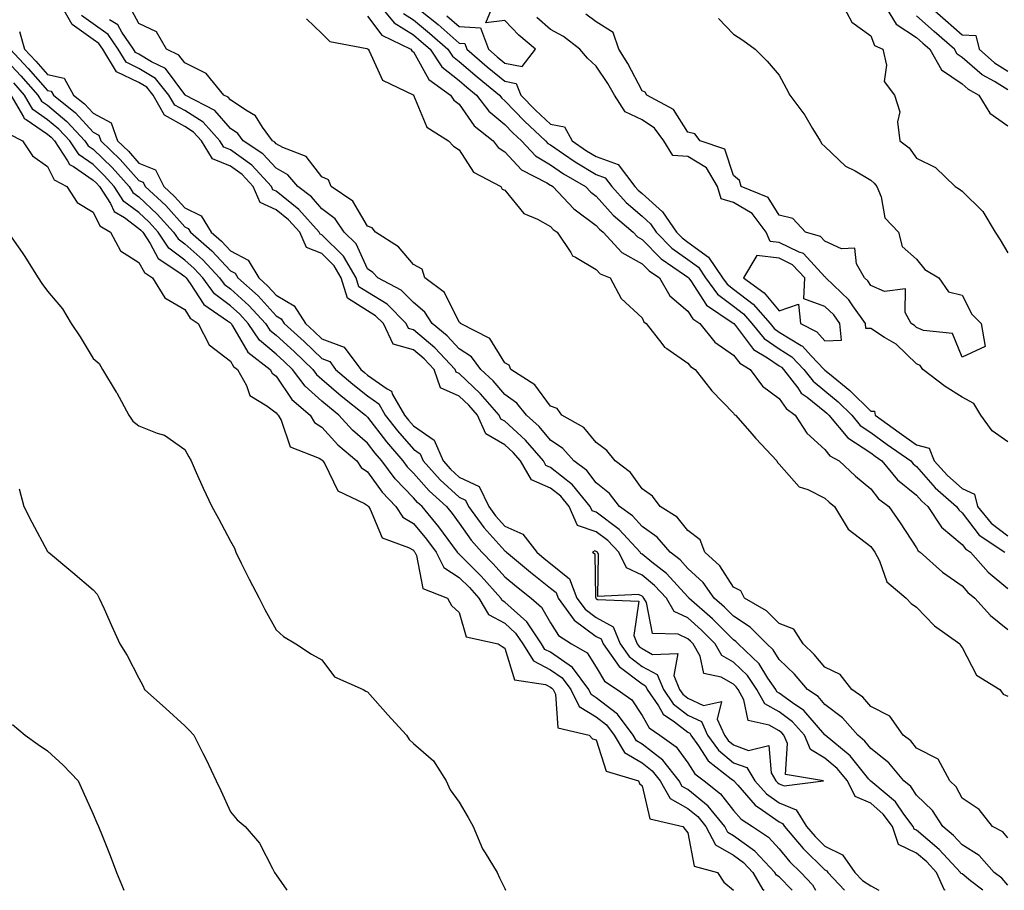
# Model space of a CAD drawing. Units: inches. Extents: x 936803 to 939443, y 7297898 to 7300538.
# Drawn here: x 936912 to 937127, y 7297898 to 7298088 of the extents above; entities that cross this region are included whole.
import ezdxf

# ---------------------------------------------------------------- set-up
doc = ezdxf.new("R2010")
doc.units = ezdxf.units.IN
doc.header["$MEASUREMENT"] = 0
doc.layers.add('Contour_93687297', color=7, linetype='Continuous', true_color=0xd91504)

msp = doc.modelspace()

# ---------------------------------------------------------------- linework, layer by layer
at = {"layer": 'Contour_93687297'}
for points in [[(937114.32, 7297898, 3216), (937114.18, 7297898.05, 3216), (937112.44, 7297901.92, 3216), (937110.33, 7297904.2, 3216), (937108.05, 7297906.12, 3216), (937104.16, 7297908.03, 3216), (937102.83, 7297911.92, 3216), (937100.79, 7297914.66, 3216), (937098.05, 7297917.03, 3216), (937094.63, 7297918.5, 3216), (937093.01, 7297921.92, 3216), (937090.75, 7297924.62, 3216), (937088.05, 7297926.93, 3216), (937084.92, 7297928.8, 3216), (937083.58, 7297931.92, 3216), (937080.98, 7297934.85, 3216), (937078.05, 7297937, 3216), (937074.91, 7297938.78, 3216), (937073.17, 7297941.92, 3216), (937071.09, 7297944.97, 3216), (937068.05, 7297947.91, 3216), (937065.48, 7297949.35, 3216), (937064.03, 7297951.92, 3216), (937061.05, 7297954.92, 3216), (937058.05, 7297957.57, 3216), (937055.1, 7297958.97, 3216), (937053.37, 7297961.92, 3216), (937050.81, 7297964.67, 3216), (937048.05, 7297966.91, 3216), (937044.66, 7297968.53, 3216), (937042.96, 7297971.92, 3216), (937040.6, 7297974.48, 3216), (937038.05, 7297976.41, 3216), (937033.94, 7297977.81, 3216), (937032.15, 7297981.92, 3216), (937030.3, 7297984.17, 3216), (937028.05, 7297985.96, 3216), (937023.89, 7297987.76, 3216), (937021.46, 7297991.92, 3216), (937019.88, 7297993.75, 3216), (937018.05, 7297995.44, 3216), (937013.93, 7297997.8, 3216), (937012.06, 7298001.92, 3216), (937010.19, 7298004.06, 3216), (937008.05, 7298006.07, 3216), (937003.99, 7298007.86, 3216), (937002.58, 7298011.92, 3216), (937000.38, 7298014.25, 3216), (936998.05, 7298016.21, 3216), (936993.6, 7298017.47, 3216), (936991.5, 7298021.92, 3216), (936989.78, 7298023.65, 3216), (936988.05, 7298024.71, 3216), (936983.65, 7298027.53, 3216), (936982.27, 7298031.92, 3216), (936980.73, 7298034.6, 3216), (936978.05, 7298037.25, 3216), (936974.68, 7298038.55, 3216), (936973.21, 7298041.92, 3216), (936970.78, 7298044.65, 3216), (936968.05, 7298046.82, 3216), (936964.54, 7298048.41, 3216), (936963.05, 7298051.92, 3216), (936960.64, 7298054.51, 3216), (936958.05, 7298056.37, 3216), (936954.13, 7298058, 3216), (936951.7, 7298061.92, 3216), (936949.96, 7298063.82, 3216), (936948.05, 7298065.04, 3216), (936943.64, 7298067.52, 3216), (936941.12, 7298071.92, 3216), (936939.74, 7298073.61, 3216), (936938.05, 7298074.64, 3216), (936933.11, 7298076.98, 3216), (936930.14, 7298081.92, 3216), (936929.3, 7298083.16, 3216), (936928.05, 7298084.06, 3216), (936923.46, 7298087.33, 3216), (936920.84, 7298091.92, 3216)], [(936990.32, 7298091.92, 3215), (936993.82, 7298087.68, 3215), (936998.05, 7298085.05, 3215), (936999.77, 7298083.65, 3215), (937001.7, 7298081.92, 3215), (937004.26, 7298078.12, 3215), (937008.05, 7298075.12, 3215), (937009.77, 7298073.65, 3215), (937011.88, 7298071.92, 3215), (937014.55, 7298068.41, 3215), (937018.05, 7298065.51, 3215), (937019.81, 7298063.68, 3215), (937021.71, 7298061.92, 3215), (937024.76, 7298058.63, 3215), (937028.05, 7298056.62, 3215), (937030.85, 7298054.72, 3215), (937035.67, 7298051.92, 3215), (937036.82, 7298050.69, 3215), (937038.05, 7298049.77, 3215), (937041.76, 7298045.62, 3215), (937046.11, 7298041.92, 3215), (937047.04, 7298040.91, 3215), (937048.05, 7298040.35, 3215), (937052.24, 7298036.11, 3215), (937057.37, 7298032.59, 3215), (937058.05, 7298032.11, 3215), (937058.16, 7298032.03, 3215), (937058.23, 7298031.92, 3215), (937058.73, 7298031.25, 3215), (937062.13, 7298026, 3215), (937067.78, 7298022.19, 3215), (937068.09, 7298021.96, 3215), (937068.12, 7298021.92, 3215), (937068.45, 7298021.53, 3215), (937072.43, 7298016.3, 3215), (937075.49, 7298014.48, 3215), (937078.05, 7298012.71, 3215), (937078.54, 7298012.41, 3215), (937079.01, 7298011.92, 3215), (937082.1, 7298007.87, 3215), (937082.88, 7298006.75, 3215), (937084.16, 7298005.81, 3215), (937088.05, 7298002.71, 3215), (937088.48, 7298002.36, 3215), (937088.92, 7298001.92, 3215), (937093.05, 7297996.92, 3215), (937098.05, 7297993.66, 3215), (937099.06, 7297992.93, 3215), (937100.48, 7297991.92, 3215), (937103.89, 7297987.77, 3215), (937108.05, 7297984.44, 3215), (937109.23, 7297983.1, 3215), (937110.57, 7297981.92, 3215), (937113.54, 7297977.41, 3215), (937118.05, 7297973.63, 3215), (937118.79, 7297972.66, 3215), (937119.89, 7297971.92, 3215), (937123.75, 7297967.61, 3215), (937128.05, 7297964, 3215)], [(937005.38, 7298089.24, 3218), (937008.05, 7298086.87, 3218), (937012.75, 7298086.63, 3218), (937014.48, 7298081.92, 3218), (937016.39, 7298080.27, 3218), (937018.05, 7298078.91, 3218), (937021.82, 7298078.14, 3218), (937024.77, 7298081.92, 3218), (937021.14, 7298085.01, 3218), (937018.05, 7298088.24, 3218), (937013.87, 7298087.73, 3218), (937015.64, 7298091.92, 3218)], [(937091.72, 7298091.92, 3217), (937093.94, 7298087.82, 3217), (937098.05, 7298084.84, 3217), (937098.88, 7298082.75, 3217), (937100.68, 7298081.92, 3217), (937101.53, 7298078.44, 3217), (937101.02, 7298074.89, 3217), (937103.23, 7298071.92, 3217), (937104.4, 7298068.27, 3217), (937103.89, 7298066.08, 3217), (937104.44, 7298061.92, 3217), (937106.47, 7298060.35, 3217), (937108.05, 7298058.13, 3217), (937112.21, 7298056.08, 3217), (937116.51, 7298051.92, 3217), (937117.45, 7298051.32, 3217), (937118.05, 7298050.88, 3217), (937122.59, 7298046.45, 3217), (937125.28, 7298041.92, 3217), (937126.38, 7298040.25, 3217), (937128.05, 7298037.43, 3217)], [(937100.83, 7298091.92, 3218), (937103.58, 7298087.45, 3218), (937108.05, 7298084.5, 3218), (937109.42, 7298083.29, 3218), (937111, 7298081.92, 3218), (937113.53, 7298077.4, 3218), (937118.05, 7298074.34, 3218), (937119.34, 7298073.22, 3218), (937121.7, 7298071.92, 3218), (937124.07, 7298067.95, 3218), (937128.05, 7298065.15, 3218)], [(937110.28, 7298091.92, 3220), (937114.4, 7298088.27, 3220), (937118.05, 7298085.1, 3220), (937121.06, 7298084.93, 3220), (937121.8, 7298081.92, 3220), (937125.11, 7298078.98, 3220), (937128.05, 7298077.16, 3220)], [(937128.05, 7297909.51, 3213), (937126.95, 7297910.82, 3213), (937124.7, 7297911.92, 3213), (937121.8, 7297915.67, 3213), (937118.05, 7297918.15, 3213), (937116.74, 7297920.61, 3213), (937115.34, 7297921.92, 3213), (937112.8, 7297926.68, 3213), (937108.05, 7297929.07, 3213), (937106.8, 7297930.66, 3213), (937105.12, 7297931.92, 3213), (937102.2, 7297936.07, 3213), (937098.05, 7297938.2, 3213), (937096.35, 7297940.22, 3213), (937093.9, 7297941.92, 3213), (937091.35, 7297945.22, 3213), (937088.05, 7297946.82, 3213), (937085.71, 7297949.58, 3213), (937083.27, 7297951.92, 3213), (937081.23, 7297955.1, 3213), (937078.05, 7297956.35, 3213), (937075.25, 7297959.12, 3213), (937070.44, 7297961.92, 3213), (937069.65, 7297963.52, 3213), (937068.05, 7297964.29, 3213), (937065.09, 7297968.96, 3213), (937061.81, 7297971.92, 3213), (937060.76, 7297974.63, 3213), (937058.05, 7297976.72, 3213), (937055.73, 7297979.61, 3213), (937051.98, 7297981.92, 3213), (937050.34, 7297984.21, 3213), (937048.05, 7297985.78, 3213), (937045.51, 7297989.38, 3213), (937042.19, 7297991.92, 3213), (937040.34, 7297994.21, 3213), (937038.05, 7297995.92, 3213), (937035.31, 7297999.18, 3213), (937030.54, 7298001.92, 3213), (937029.48, 7298003.35, 3213), (937028.05, 7298003.86, 3213), (937024.64, 7298008.51, 3213), (937019.35, 7298011.92, 3213), (937018.98, 7298012.86, 3213), (937018.05, 7298013.37, 3213), (937014.77, 7298018.64, 3213), (937008.36, 7298021.92, 3213), (937008.26, 7298022.13, 3213), (937008.05, 7298022.25, 3213), (937004.84, 7298028.71, 3213), (937000.56, 7298031.92, 3213), (936999.95, 7298033.81, 3213), (936998.05, 7298034.85, 3213), (936994.82, 7298038.69, 3213), (936989.79, 7298041.92, 3213), (936989.01, 7298042.88, 3213), (936988.05, 7298043.24, 3213), (936984.83, 7298048.71, 3213), (936980.08, 7298051.92, 3213), (936979.52, 7298053.39, 3213), (936978.05, 7298054.03, 3213), (936974.63, 7298058.49, 3213), (936969.52, 7298060.46, 3213), (936968.05, 7298061.28, 3213), (936967.74, 7298061.61, 3213), (936967.27, 7298061.92, 3213), (936965.08, 7298064.89, 3213), (936963.51, 7298067.38, 3213), (936961.39, 7298068.58, 3213), (936958.05, 7298070.88, 3213), (936957.57, 7298071.43, 3213), (936956.64, 7298071.92, 3213), (936952.78, 7298076.66, 3213), (936948.05, 7298078.93, 3213), (936946.79, 7298080.66, 3213), (936944.07, 7298081.92, 3213), (936941.88, 7298085.76, 3213), (936938.05, 7298087.56, 3213), (936936.5, 7298090.37, 3213)], [(936995.87, 7298089.73, 3216), (936998.05, 7298088.38, 3216), (937001.6, 7298085.47, 3216), (937005.58, 7298081.92, 3216), (937006.57, 7298080.45, 3216), (937008.05, 7298079.27, 3216), (937012.01, 7298075.88, 3216), (937016.85, 7298071.92, 3216), (937017.37, 7298071.24, 3216), (937018.05, 7298070.68, 3216), (937022.33, 7298066.2, 3216), (937026.95, 7298061.92, 3216), (937027.48, 7298061.35, 3216), (937028.05, 7298061, 3216), (937030.89, 7298059.08, 3216), (937033.44, 7298057.31, 3216), (937038.05, 7298054.53, 3216), (937039.96, 7298053.82, 3216), (937041.42, 7298051.92, 3216), (937044.57, 7298048.44, 3216), (937048.05, 7298045.43, 3216), (937049.91, 7298043.78, 3216), (937051.16, 7298041.92, 3216), (937054.58, 7298038.45, 3216), (937058.05, 7298035.93, 3216), (937060.38, 7298034.25, 3216), (937061.94, 7298031.92, 3216), (937064.53, 7298028.4, 3216), (937068.05, 7298025.74, 3216), (937070.2, 7298024.08, 3216), (937072.08, 7298021.92, 3216), (937074.78, 7298018.65, 3216), (937078.05, 7298016.39, 3216), (937080.82, 7298014.69, 3216), (937083.45, 7298011.92, 3216), (937085.44, 7298009.31, 3216), (937088.05, 7298007.23, 3216), (937090.96, 7298004.82, 3216), (937093.89, 7298001.92, 3216), (937095.77, 7297999.64, 3216), (937098.05, 7297998.15, 3216), (937101.66, 7297995.52, 3216), (937106.79, 7297991.92, 3216), (937107.36, 7297991.23, 3216), (937108.05, 7297990.67, 3216), (937112.15, 7297986.02, 3216), (937116.82, 7297981.92, 3216), (937117.31, 7297981.18, 3216), (937118.05, 7297980.56, 3216), (937121.8, 7297975.68, 3216), (937127.35, 7297971.92, 3216)], [(936999.24, 7298090.73, 3217), (937003.46, 7298087.33, 3217), (937008.05, 7298083.24, 3217), (937009.3, 7298083.17, 3217), (937009.76, 7298081.92, 3217), (937014.22, 7298078.08, 3217), (937018.05, 7298074.94, 3217), (937020.55, 7298074.43, 3217), (937021.58, 7298071.92, 3217), (937024.75, 7298068.62, 3217), (937028.05, 7298065.54, 3217), (937031.06, 7298064.93, 3217), (937032.76, 7298061.92, 3217), (937035.88, 7298059.75, 3217), (937038.05, 7298058.44, 3217), (937042.83, 7298056.7, 3217), (937046.49, 7298051.92, 3217), (937047.23, 7298051.1, 3217), (937048.05, 7298050.39, 3217), (937052.53, 7298046.4, 3217), (937055.56, 7298041.92, 3217), (937056.8, 7298040.67, 3217), (937058.05, 7298039.76, 3217), (937062.6, 7298036.47, 3217), (937065.64, 7298031.92, 3217), (937066.66, 7298030.53, 3217), (937068.05, 7298029.49, 3217), (937072.32, 7298026.19, 3217), (937076.05, 7298021.92, 3217), (937076.95, 7298020.83, 3217), (937078.05, 7298020.06, 3217), (937082.82, 7298017.15, 3217), (937083.13, 7298017, 3217), (937085.06, 7298014.91, 3217), (937087.89, 7298011.92, 3217), (937087.96, 7298011.83, 3217), (937088.05, 7298011.75, 3217), (937089.02, 7298010.95, 3217), (937093.46, 7298007.33, 3217), (937098.05, 7298002.79, 3217), (937098.89, 7298002.77, 3217), (937099.03, 7298001.92, 3217), (937104.24, 7297998.11, 3217), (937108.05, 7297995.42, 3217), (937110.84, 7297994.71, 3217), (937111.96, 7297991.92, 3217), (937114.84, 7297988.71, 3217), (937118.05, 7297985.85, 3217), (937120.78, 7297984.65, 3217), (937121.38, 7297981.92, 3217), (937124.39, 7297978.26, 3217), (937128.05, 7297975.52, 3217)], [(937064.8, 7298088.68, 3216), (937068.05, 7298085.23, 3216), (937070.08, 7298083.94, 3216), (937072.77, 7298081.92, 3216), (937075.43, 7298079.3, 3216), (937078.05, 7298076.24, 3216), (937079.53, 7298073.39, 3216), (937080.35, 7298071.92, 3216), (937083.66, 7298067.53, 3216), (937085.34, 7298064.63, 3216), (937087.01, 7298061.92, 3216), (937087.34, 7298061.22, 3216), (937088.05, 7298060.69, 3216), (937092.52, 7298056.39, 3216), (937094.65, 7298055.33, 3216), (937098.05, 7298053.29, 3216), (937098.8, 7298052.67, 3216), (937099.38, 7298051.92, 3216), (937100.32, 7298049.65, 3216), (937101.17, 7298045.05, 3216), (937104.09, 7298041.92, 3216), (937104.9, 7298038.77, 3216), (937108.05, 7298036.03, 3216), (937109.88, 7298033.76, 3216), (937112.95, 7298031.92, 3216), (937115.03, 7298028.89, 3216), (937118.05, 7298028.16, 3216), (937120.14, 7298024.01, 3216), (937122.19, 7298021.92, 3216), (937123.05, 7298016.92, 3216), (937118.05, 7298014.62, 3216), (937115.93, 7298019.8, 3216), (937109.58, 7298020.39, 3216), (937108.05, 7298021.09, 3216), (937107.63, 7298021.5, 3216), (937106.89, 7298021.92, 3216), (937105.58, 7298024.38, 3216), (937105.63, 7298029.5, 3216), (937101.04, 7298028.93, 3216), (937098.05, 7298030.24, 3216), (937097.4, 7298031.27, 3216), (937096.71, 7298031.92, 3216), (937094.95, 7298035.02, 3216), (937094.59, 7298038.46, 3216), (937091.66, 7298038.31, 3216), (937088.05, 7298039.93, 3216), (937087.1, 7298040.97, 3216), (937083.81, 7298041.92, 3216), (937081.05, 7298044.92, 3216), (937078.05, 7298045.65, 3216), (937075.65, 7298049.52, 3216), (937069.74, 7298051.92, 3216), (937069.34, 7298053.21, 3216), (937068.05, 7298054.34, 3216), (937066.18, 7298060.05, 3216), (937060.76, 7298061.92, 3216), (937059.57, 7298063.44, 3216), (937058.05, 7298063.82, 3216), (937054.91, 7298068.79, 3216), (937049.09, 7298071.92, 3216), (937048.7, 7298072.57, 3216), (937048.05, 7298072.83, 3216), (937044.94, 7298078.81, 3216), (937042.94, 7298081.92, 3216), (937041.74, 7298085.61, 3216), (937038.05, 7298087.92, 3216), (937035.75, 7298089.62, 3216)], [(937122.58, 7297898, 3215), (937119.89, 7297900.07, 3215), (937118.05, 7297901.57, 3215), (937117.79, 7297901.67, 3215), (937117.68, 7297901.92, 3215), (937113.05, 7297906.91, 3215), (937108.05, 7297911.13, 3215), (937107.52, 7297911.39, 3215), (937107.34, 7297911.92, 3215), (937105.29, 7297914.68, 3215), (937103.47, 7297917.35, 3215), (937098.48, 7297921.48, 3215), (937098.05, 7297921.86, 3215), (937098.01, 7297921.88, 3215), (937097.99, 7297921.92, 3215), (937097.67, 7297922.3, 3215), (937093.53, 7297927.4, 3215), (937088.11, 7297931.92, 3215), (937088.08, 7297931.95, 3215), (937088.05, 7297931.98, 3215), (937083.46, 7297937.34, 3215), (937080.96, 7297939.01, 3215), (937078.05, 7297941.13, 3215), (937077.55, 7297941.42, 3215), (937077.27, 7297941.92, 3215), (937075.59, 7297944.37, 3215), (937073.66, 7297947.53, 3215), (937069.08, 7297951.92, 3215), (937068.56, 7297952.44, 3215), (937068.05, 7297952.77, 3215), (937063.48, 7297957.36, 3215), (937058.3, 7297961.92, 3215), (937058.2, 7297962.07, 3215), (937058.05, 7297962.2, 3215), (937053.4, 7297967.27, 3215), (937050.2, 7297969.77, 3215), (937048.05, 7297971.51, 3215), (937047.77, 7297971.64, 3215), (937047.63, 7297971.92, 3215), (937043.04, 7297976.91, 3215), (937038.05, 7297980.7, 3215), (937037.14, 7297981, 3215), (937036.74, 7297981.92, 3215), (937032.82, 7297986.69, 3215), (937028.05, 7297990.49, 3215), (937027.05, 7297990.92, 3215), (937026.47, 7297991.92, 3215), (937022.56, 7297996.43, 3215), (937018.05, 7298000.58, 3215), (937017.21, 7298001.07, 3215), (937016.82, 7298001.92, 3215), (937012.73, 7298006.61, 3215), (937008.05, 7298011, 3215), (937007.41, 7298011.29, 3215), (937007.19, 7298011.92, 3215), (937002.76, 7298016.63, 3215), (936998.05, 7298020.57, 3215), (936997, 7298020.87, 3215), (936996.51, 7298021.92, 3215), (936992.3, 7298026.17, 3215), (936988.05, 7298028.78, 3215), (936986.13, 7298030, 3215), (936985.53, 7298031.92, 3215), (936982.79, 7298036.66, 3215), (936978.05, 7298041.36, 3215), (936977.64, 7298041.52, 3215), (936977.47, 7298041.92, 3215), (936973.04, 7298046.91, 3215), (936968.05, 7298050.88, 3215), (936967.34, 7298051.21, 3215), (936967.03, 7298051.92, 3215), (936962.7, 7298056.57, 3215), (936958.05, 7298059.92, 3215), (936956.63, 7298060.5, 3215), (936955.76, 7298061.92, 3215), (936952.08, 7298065.95, 3215), (936948.05, 7298068.5, 3215), (936945.86, 7298069.73, 3215), (936944.61, 7298071.92, 3215), (936941.66, 7298075.53, 3215), (936938.05, 7298077.74, 3215), (936935.22, 7298079.09, 3215), (936933.51, 7298081.92, 3215), (936931.29, 7298085.16, 3215), (936928.05, 7298087.5, 3215), (936925.46, 7298089.33, 3215)], [(937128.05, 7297899.13, 3214), (937126.75, 7297900.62, 3214), (937125.07, 7297901.92, 3214), (937121.77, 7297905.64, 3214), (937118.05, 7297907.93, 3214), (937116.14, 7297910.01, 3214), (937113.82, 7297911.92, 3214), (937111.59, 7297915.46, 3214), (937108.05, 7297918.83, 3214), (937106.8, 7297920.67, 3214), (937105.3, 7297921.92, 3214), (937102.01, 7297925.88, 3214), (937098.05, 7297929.04, 3214), (937096.76, 7297930.63, 3214), (937095.21, 7297931.92, 3214), (937091.87, 7297935.74, 3214), (937088.05, 7297938.61, 3214), (937086.53, 7297940.4, 3214), (937084.24, 7297941.92, 3214), (937081.37, 7297945.24, 3214), (937078.05, 7297948.44, 3214), (937076.73, 7297950.59, 3214), (937075.35, 7297951.92, 3214), (937071.68, 7297955.55, 3214), (937068.05, 7297957.92, 3214), (937066.06, 7297959.93, 3214), (937063.79, 7297961.92, 3214), (937061.42, 7297965.29, 3214), (937058.05, 7297968.41, 3214), (937056.37, 7297970.24, 3214), (937054.22, 7297971.92, 3214), (937051.38, 7297975.25, 3214), (937048.05, 7297977.59, 3214), (937045.99, 7297979.86, 3214), (937043.12, 7297981.92, 3214), (937040.92, 7297984.79, 3214), (937038.05, 7297987.13, 3214), (937035.95, 7297989.82, 3214), (937033.15, 7297991.92, 3214), (937030.76, 7297994.63, 3214), (937028.05, 7297996.44, 3214), (937025.54, 7297999.4, 3214), (937022.77, 7298001.92, 3214), (937020.67, 7298004.55, 3214), (937018.05, 7298006.45, 3214), (937015.52, 7298009.39, 3214), (937012.81, 7298011.92, 3214), (937010.79, 7298014.65, 3214), (937008.05, 7298016.45, 3214), (937005.41, 7298019.28, 3214), (937002.19, 7298021.92, 3214), (937000.59, 7298024.46, 3214), (936998.05, 7298026.55, 3214), (936995.38, 7298029.25, 3214), (936990.25, 7298031.92, 3214), (936989.22, 7298033.09, 3214), (936988.05, 7298033.92, 3214), (936985.51, 7298039.38, 3214), (936982.95, 7298041.92, 3214), (936980.94, 7298044.81, 3214), (936978.05, 7298047.02, 3214), (936975.77, 7298049.64, 3214), (936972.77, 7298051.92, 3214), (936970.61, 7298054.48, 3214), (936968.05, 7298055.91, 3214), (936965.17, 7298059.05, 3214), (936960.85, 7298061.92, 3214), (936959.66, 7298063.53, 3214), (936958.05, 7298064.63, 3214), (936954.64, 7298068.51, 3214), (936948.17, 7298071.92, 3214), (936948.12, 7298071.99, 3214), (936948.05, 7298072.02, 3214), (936943.87, 7298077.73, 3214), (936940.82, 7298079.15, 3214), (936938.05, 7298080.85, 3214), (936937.32, 7298081.19, 3214), (936936.88, 7298081.92, 3214), (936934.34, 7298085.63, 3214), (936933.42, 7298087.29, 3214), (936931.58, 7298088.39, 3214)], [(936974.69, 7298088.56, 3213), (936978.05, 7298085.41, 3213), (936979.79, 7298083.66, 3213), (936987.88, 7298082.1, 3213), (936988.05, 7298082.02, 3213), (936988.09, 7298081.96, 3213), (936988.18, 7298081.92, 3213), (936988.41, 7298081.56, 3213), (936991.28, 7298075.15, 3213), (936998, 7298071.98, 3213), (936998.05, 7298071.94, 3213), (936998.09, 7298071.88, 3213), (937001, 7298064.88, 3213), (937005.73, 7298061.92, 3213), (937006.83, 7298060.7, 3213), (937008.05, 7298059.92, 3213), (937011.18, 7298055.05, 3213), (937017.19, 7298051.92, 3213), (937017.48, 7298051.35, 3213), (937018.05, 7298051.1, 3213), (937022.17, 7298046.04, 3213), (937025.19, 7298044.78, 3213), (937028.05, 7298043.14, 3213), (937028.64, 7298042.51, 3213), (937029.48, 7298041.92, 3213), (937032.48, 7298037.49, 3213), (937032.85, 7298036.72, 3213), (937033.47, 7298036.49, 3213), (937038.05, 7298033.79, 3213), (937038.93, 7298032.81, 3213), (937041.05, 7298031.92, 3213), (937043.52, 7298027.4, 3213), (937048.05, 7298023.21, 3213), (937048.44, 7298022.3, 3213), (937048.92, 7298021.92, 3213), (937052.4, 7298017.57, 3213), (937052.95, 7298016.81, 3213), (937053.46, 7298016.51, 3213), (937058.05, 7298013.31, 3213), (937058.65, 7298012.52, 3213), (937059.63, 7298011.92, 3213), (937063.34, 7298007.2, 3213), (937068.05, 7298002.35, 3213), (937068.22, 7298002.09, 3213), (937068.47, 7298001.92, 3213), (937071.6, 7297998.37, 3213), (937072.96, 7297996.82, 3213), (937077.51, 7297991.92, 3213), (937077.7, 7297991.57, 3213), (937078.05, 7297991.18, 3213), (937082.39, 7297986.26, 3213), (937084.32, 7297985.65, 3213), (937088.05, 7297983.77, 3213), (937089, 7297982.87, 3213), (937090.16, 7297981.92, 3213), (937093.14, 7297977.01, 3213), (937098.05, 7297973.21, 3213), (937098.58, 7297972.45, 3213), (937098.93, 7297971.92, 3213), (937099.94, 7297970.03, 3213), (937101.58, 7297965.45, 3213), (937105.79, 7297961.92, 3213), (937106.86, 7297960.73, 3213), (937108.05, 7297959.9, 3213), (937111.98, 7297955.85, 3213), (937117.57, 7297951.92, 3213), (937117.7, 7297951.57, 3213), (937118.05, 7297951.07, 3213), (937121.19, 7297945.05, 3213), (937126.31, 7297941.92, 3213), (937127.02, 7297940.88, 3213), (937128.05, 7297940.43, 3213)], [(936988.05, 7298089.13, 3214), (936991.14, 7298085.02, 3214), (936997.51, 7298081.92, 3214), (936997.72, 7298081.59, 3214), (936998.05, 7298081.37, 3214), (937001.43, 7298075.3, 3214), (937006.2, 7298071.92, 3214), (937006.89, 7298070.76, 3214), (937008.05, 7298069.89, 3214), (937011.33, 7298065.2, 3214), (937015.52, 7298061.92, 3214), (937016.6, 7298060.47, 3214), (937018.05, 7298059.52, 3214), (937021.66, 7298055.53, 3214), (937027.24, 7298052.73, 3214), (937028.05, 7298052.23, 3214), (937028.24, 7298052.11, 3214), (937028.56, 7298051.92, 3214), (937033.13, 7298047.01, 3214), (937038.05, 7298043.37, 3214), (937038.73, 7298042.6, 3214), (937039.53, 7298041.92, 3214), (937043.64, 7298037.51, 3214), (937048.05, 7298035.03, 3214), (937049.59, 7298033.46, 3214), (937051.85, 7298031.92, 3214), (937054.13, 7298028, 3214), (937058.05, 7298024.64, 3214), (937059.12, 7298022.99, 3214), (937060.72, 7298021.92, 3214), (937064, 7298017.88, 3214), (937068.05, 7298015.05, 3214), (937069.4, 7298013.28, 3214), (937071.69, 7298011.92, 3214), (937074.37, 7298008.25, 3214), (937078.05, 7298005.52, 3214), (937079.53, 7298003.4, 3214), (937081.54, 7298001.92, 3214), (937084.09, 7297997.96, 3214), (937088.05, 7297994.43, 3214), (937089.13, 7297993, 3214), (937091.16, 7297991.92, 3214), (937094.71, 7297988.57, 3214), (937098.05, 7297985.8, 3214), (937099.75, 7297983.62, 3214), (937102, 7297981.92, 3214), (937104.47, 7297978.35, 3214), (937108.05, 7297972.9, 3214), (937108.39, 7297972.26, 3214), (937108.84, 7297971.92, 3214), (937113.73, 7297967.6, 3214), (937118.05, 7297964.56, 3214), (937119.29, 7297963.15, 3214), (937120.79, 7297961.92, 3214), (937124.21, 7297958.08, 3214), (937128.05, 7297955.04, 3214)], [(937128.05, 7297996.09, 3217), (937124.63, 7297998.5, 3217), (937122.15, 7298001.92, 3217), (937120.58, 7298004.45, 3217), (937118.05, 7298005.83, 3217), (937114.34, 7298008.21, 3217), (937109.47, 7298011.92, 3217), (937108.89, 7298012.76, 3217), (937108.05, 7298013.15, 3217), (937103.6, 7298017.47, 3217), (937101.09, 7298018.88, 3217), (937098.05, 7298020.83, 3217), (937096.99, 7298020.86, 3217), (937096.88, 7298021.92, 3217), (937094.14, 7298025.83, 3217), (937093.29, 7298027.16, 3217), (937088.27, 7298031.92, 3217), (937088.19, 7298032.06, 3217), (937088.05, 7298032.13, 3217), (937083.39, 7298037.26, 3217), (937082.44, 7298037.54, 3217), (937078.05, 7298039.66, 3217), (937076.04, 7298039.91, 3217), (937075.2, 7298041.92, 3217), (937072.13, 7298046, 3217), (937068.05, 7298048.42, 3217), (937065.33, 7298049.2, 3217), (937064.52, 7298051.92, 3217), (937062.11, 7298055.98, 3217), (937058.05, 7298058.44, 3217), (937054.79, 7298058.66, 3217), (937052.8, 7298061.92, 3217), (937050.77, 7298064.64, 3217), (937048.05, 7298066.47, 3217), (937044.37, 7298068.25, 3217), (937042, 7298071.92, 3217), (937040.59, 7298074.46, 3217), (937038.05, 7298078.25, 3217), (937036.13, 7298080.01, 3217), (937034.46, 7298081.92, 3217), (937030.85, 7298084.72, 3217), (937028.05, 7298086.27, 3217), (937025.02, 7298088.89, 3217)], [(937128.05, 7298073.04, 3219), (937125.12, 7298074.85, 3219), (937122.45, 7298076.32, 3219), (937118.05, 7298080.13, 3219), (937116.99, 7298080.86, 3219), (937116.39, 7298081.92, 3219), (937111.91, 7298085.79, 3219), (937108.05, 7298089.21, 3219)], [(936911.94, 7298085.81, 3216), (936913.05, 7298081.92, 3216), (936915.47, 7298079.34, 3216), (936918.05, 7298076.4, 3216), (936921.71, 7298075.58, 3216), (936923.77, 7298071.92, 3216), (936926.14, 7298070.01, 3216), (936928.05, 7298067.94, 3216), (936931.94, 7298065.81, 3216), (936933.38, 7298061.92, 3216), (936935.74, 7298059.61, 3216), (936938.05, 7298057.03, 3216), (936941.7, 7298055.57, 3216), (936943.46, 7298051.92, 3216), (936945.84, 7298049.7, 3216), (936948.05, 7298047.22, 3216), (936951.62, 7298045.49, 3216), (936953.85, 7298041.92, 3216), (936956.1, 7298039.97, 3216), (936958.05, 7298037.86, 3216), (936961.91, 7298035.78, 3216), (936964.26, 7298031.92, 3216), (936966.26, 7298030.13, 3216), (936968.05, 7298028.17, 3216), (936971.98, 7298025.85, 3216), (936974.5, 7298021.92, 3216), (936976.37, 7298020.23, 3216), (936978.05, 7298018.63, 3216), (936982.91, 7298016.78, 3216), (936986.53, 7298011.92, 3216), (936987.35, 7298011.22, 3216), (936988.05, 7298010.66, 3216), (936992.31, 7298007.66, 3216), (936993.28, 7298007.15, 3216), (936993.52, 7298006.45, 3216), (936996.1, 7298001.92, 3216), (936996.96, 7298000.83, 3216), (936998.05, 7297999.56, 3216), (937002.58, 7297996.45, 3216), (937004.55, 7297991.92, 3216), (937006.2, 7297990.07, 3216), (937008.05, 7297988.38, 3216), (937012.44, 7297986.31, 3216), (937014.52, 7297981.92, 3216), (937016.01, 7297979.88, 3216), (937018.05, 7297977.6, 3216), (937022.02, 7297975.89, 3216), (937025.05, 7297971.92, 3216), (937026.68, 7297970.55, 3216), (937028.05, 7297969.48, 3216), (937032.21, 7297966.08, 3216), (937033.81, 7297961.92, 3216), (937035.59, 7297959.46, 3216), (937038.05, 7297957.67, 3216), (937041.73, 7297955.6, 3216), (937043.26, 7297951.92, 3216), (937045.24, 7297949.12, 3216), (937048.05, 7297946.98, 3216), (937051.35, 7297945.21, 3216), (937052.71, 7297941.92, 3216), (937054.89, 7297938.77, 3216), (937058.05, 7297936.3, 3216), (937061.06, 7297934.93, 3216), (937062.38, 7297931.92, 3216), (937064.76, 7297928.63, 3216), (937068.05, 7297925.91, 3216), (937070.97, 7297924.85, 3216), (937072.74, 7297921.92, 3216), (937075.25, 7297919.13, 3216), (937078.05, 7297917.11, 3216), (937081.76, 7297915.62, 3216), (937084.04, 7297911.92, 3216), (937085.88, 7297909.74, 3216), (937088.05, 7297907.63, 3216), (937091.87, 7297905.74, 3216), (937094.59, 7297901.92, 3216), (937096.25, 7297900.12, 3216), (937098.05, 7297898.99, 3216), (937099.84, 7297898, 3216)], [(936909.9, 7298081.92, 3215), (936913.85, 7298077.72, 3215), (936918.05, 7298072.93, 3215), (936918.88, 7298072.74, 3215), (936919.34, 7298071.92, 3215), (936924.16, 7298068.02, 3215), (936928.05, 7298063.8, 3215), (936929.27, 7298063.14, 3215), (936929.72, 7298061.92, 3215), (936933.92, 7298057.8, 3215), (936938.05, 7298053.2, 3215), (936938.96, 7298052.84, 3215), (936939.4, 7298051.92, 3215), (936943.89, 7298047.76, 3215), (936948.05, 7298043.08, 3215), (936948.83, 7298042.7, 3215), (936949.31, 7298041.92, 3215), (936953.99, 7298037.87, 3215), (936958.05, 7298033.48, 3215), (936959.06, 7298032.94, 3215), (936959.68, 7298031.92, 3215), (936964.1, 7298027.97, 3215), (936968.05, 7298023.64, 3215), (936969.13, 7298022.99, 3215), (936969.82, 7298021.92, 3215), (936974.15, 7298018.01, 3215), (936978.05, 7298014.29, 3215), (936979.77, 7298013.64, 3215), (936981.05, 7298011.92, 3215), (936984.83, 7298008.7, 3215), (936988.05, 7298006.1, 3215), (936990.51, 7298004.37, 3215), (936991.9, 7298001.92, 3215), (936994.6, 7297998.46, 3215), (936998.05, 7297994.45, 3215), (936999.55, 7297993.42, 3215), (937000.21, 7297991.92, 3215), (937003.92, 7297987.79, 3215), (937008.05, 7297984, 3215), (937009.46, 7297983.34, 3215), (937010.13, 7297981.92, 3215), (937013.46, 7297977.33, 3215), (937018.05, 7297972.23, 3215), (937018.27, 7297972.13, 3215), (937018.43, 7297971.92, 3215), (937023.67, 7297967.54, 3215), (937028.05, 7297964.08, 3215), (937029.24, 7297963.11, 3215), (937029.7, 7297961.92, 3215), (937033.21, 7297957.09, 3215), (937038.05, 7297953.54, 3215), (937039.09, 7297952.96, 3215), (937039.52, 7297951.92, 3215), (937043.05, 7297946.93, 3215), (937043.06, 7297946.91, 3215), (937048.05, 7297943.12, 3215), (937048.83, 7297942.7, 3215), (937049.15, 7297941.92, 3215), (937051.63, 7297938.35, 3215), (937052.67, 7297936.55, 3215), (937055.12, 7297934.85, 3215), (937058.05, 7297932.57, 3215), (937058.5, 7297932.37, 3215), (937058.69, 7297931.92, 3215), (937060.39, 7297929.59, 3215), (937062.48, 7297926.35, 3215), (937067.57, 7297922.4, 3215), (937068.05, 7297922, 3215), (937068.11, 7297921.98, 3215), (937068.15, 7297921.92, 3215), (937068.99, 7297920.97, 3215), (937072.77, 7297916.64, 3215), (937074.41, 7297915.56, 3215), (937078.05, 7297912.94, 3215), (937078.77, 7297912.64, 3215), (937079.22, 7297911.92, 3215), (937083.26, 7297907.13, 3215), (937088.05, 7297902.47, 3215), (937088.42, 7297902.28, 3215), (937088.67, 7297901.92, 3215), (937092.31, 7297898, 3215)], [(936908.05, 7298080.58, 3214), (936912.25, 7298076.12, 3214), (936915.95, 7298071.92, 3214), (936916.73, 7298070.59, 3214), (936918.05, 7298069.67, 3214), (936922.29, 7298066.16, 3214), (936926.24, 7298061.92, 3214), (936926.96, 7298060.83, 3214), (936928.05, 7298060.08, 3214), (936932.17, 7298056.04, 3214), (936935.89, 7298051.92, 3214), (936936.73, 7298050.6, 3214), (936938.05, 7298049.63, 3214), (936942.04, 7298045.9, 3214), (936945.62, 7298041.92, 3214), (936946.59, 7298040.46, 3214), (936948.05, 7298039.35, 3214), (936952.01, 7298035.88, 3214), (936955.69, 7298031.92, 3214), (936956.69, 7298030.56, 3214), (936958.05, 7298029.52, 3214), (936962.04, 7298025.91, 3214), (936965.72, 7298021.92, 3214), (936966.66, 7298020.53, 3214), (936968.05, 7298019.37, 3214), (936971.96, 7298015.83, 3214), (936976.05, 7298011.92, 3214), (936976.9, 7298010.77, 3214), (936978.05, 7298009.76, 3214), (936982.29, 7298006.16, 3214), (936987.57, 7298001.92, 3214), (936987.8, 7298001.67, 3214), (936988.05, 7298001.45, 3214), (936992.2, 7297996.07, 3214), (936995.74, 7297991.92, 3214), (936996.72, 7297990.59, 3214), (936998.05, 7297989.22, 3214), (937001.49, 7297985.36, 3214), (937005.27, 7297981.92, 3214), (937006.53, 7297980.41, 3214), (937008.05, 7297978.29, 3214), (937010.67, 7297974.54, 3214), (937012.99, 7297971.92, 3214), (937015.52, 7297969.39, 3214), (937018.05, 7297966.55, 3214), (937020.57, 7297964.44, 3214), (937023.8, 7297961.92, 3214), (937026.08, 7297959.95, 3214), (937028.05, 7297956.51, 3214), (937029.81, 7297953.69, 3214), (937032.61, 7297951.92, 3214), (937036.04, 7297949.91, 3214), (937038.05, 7297946.77, 3214), (937039.87, 7297943.74, 3214), (937042.58, 7297941.92, 3214), (937045.79, 7297939.66, 3214), (937048.05, 7297936.24, 3214), (937049.64, 7297933.51, 3214), (937051.94, 7297931.92, 3214), (937055.52, 7297929.38, 3214), (937058.05, 7297925.9, 3214), (937059.61, 7297923.48, 3214), (937061.63, 7297921.92, 3214), (937065.24, 7297919.12, 3214), (937068.05, 7297915.44, 3214), (937069.69, 7297913.56, 3214), (937072.17, 7297911.92, 3214), (937075.71, 7297909.59, 3214), (937078.05, 7297907.07, 3214), (937080.38, 7297904.24, 3214), (937082.78, 7297901.92, 3214), (937085.33, 7297899.2, 3214), (937085.96, 7297898, 3214)], [(937080.84, 7297898, 3213), (937078.05, 7297900.94, 3213), (937077.44, 7297901.31, 3213), (937077.09, 7297901.92, 3213), (937072.71, 7297906.58, 3213), (937068.05, 7297909.92, 3213), (937066.8, 7297910.66, 3213), (937066.12, 7297911.92, 3213), (937062.52, 7297916.38, 3213), (937058.05, 7297920.05, 3213), (937056.85, 7297920.72, 3213), (937056.17, 7297921.92, 3213), (937052.59, 7297926.46, 3213), (937048.05, 7297929.97, 3213), (937046.82, 7297930.69, 3213), (937046.09, 7297931.92, 3213), (937042.67, 7297936.54, 3213), (937038.05, 7297940.12, 3213), (937036.93, 7297940.8, 3213), (937036.38, 7297941.92, 3213), (937032.84, 7297946.71, 3213), (937028.05, 7297950.05, 3213), (937026.81, 7297950.68, 3213), (937026.05, 7297951.92, 3213), (937022.85, 7297956.72, 3213), (937018.05, 7297961.04, 3213), (937017.48, 7297961.35, 3213), (937017.14, 7297961.92, 3213), (937012.85, 7297966.71, 3213), (937008.05, 7297971.52, 3213), (937007.81, 7297971.68, 3213), (937007.68, 7297971.92, 3213), (937006.66, 7297973.31, 3213), (937003.65, 7297977.52, 3213), (936999.97, 7297981.92, 3213), (936998.96, 7297982.84, 3213), (936998.05, 7297983.86, 3213), (936994.09, 7297987.96, 3213), (936991.16, 7297991.92, 3213), (936989.72, 7297993.6, 3213), (936988.05, 7297995.77, 3213), (936984.76, 7297998.64, 3213), (936981.76, 7298001.92, 3213), (936979.71, 7298003.57, 3213), (936978.05, 7298004.98, 3213), (936974.36, 7298008.23, 3213), (936971.64, 7298011.92, 3213), (936969.8, 7298013.68, 3213), (936968.05, 7298015.26, 3213), (936964.42, 7298018.29, 3213), (936961.96, 7298021.92, 3213), (936960.09, 7298023.96, 3213), (936958.05, 7298025.8, 3213), (936954.58, 7298028.44, 3213), (936952.03, 7298031.92, 3213), (936950.11, 7298033.98, 3213), (936948.05, 7298035.8, 3213), (936944.57, 7298038.43, 3213), (936942.24, 7298041.92, 3213), (936940.26, 7298044.13, 3213), (936938.05, 7298046.2, 3213), (936934.75, 7298048.62, 3213), (936932.64, 7298051.92, 3213), (936930.46, 7298054.33, 3213), (936928.05, 7298056.71, 3213), (936924.94, 7298058.81, 3213), (936922.9, 7298061.92, 3213), (936920.56, 7298064.43, 3213), (936918.05, 7298066.52, 3213), (936914.86, 7298068.73, 3213), (936913, 7298071.92, 3213), (936910.68, 7298074.55, 3213)], [(936910.04, 7298071.92, 3212), (936912.82, 7298067.14, 3212), (936912.94, 7298066.81, 3212), (936913.38, 7298066.59, 3212), (936918.05, 7298063.36, 3212), (936918.84, 7298062.7, 3212), (936919.57, 7298061.92, 3212), (936922.45, 7298057.52, 3212), (936922.84, 7298056.71, 3212), (936923.7, 7298056.28, 3212), (936928.05, 7298053.33, 3212), (936928.76, 7298052.63, 3212), (936929.4, 7298051.92, 3212), (936931.8, 7298048.17, 3212), (936932.62, 7298046.48, 3212), (936934.87, 7298045.1, 3212), (936938.05, 7298042.76, 3212), (936938.48, 7298042.35, 3212), (936938.87, 7298041.92, 3212), (936940.51, 7298039.46, 3212), (936942.28, 7298036.16, 3212), (936946.76, 7298033.21, 3212), (936948.05, 7298032.23, 3212), (936948.22, 7298032.09, 3212), (936948.37, 7298031.92, 3212), (936949.25, 7298030.73, 3212), (936952.22, 7298026.09, 3212), (936957.41, 7298022.56, 3212), (936958.05, 7298022.08, 3212), (936958.13, 7298022, 3212), (936958.21, 7298021.92, 3212), (936958.53, 7298021.44, 3212), (936961.84, 7298015.71, 3212), (936966.72, 7298011.92, 3212), (936967.2, 7298011.07, 3212), (936968.05, 7298010.43, 3212), (936971.49, 7298005.36, 3212), (936975.52, 7298001.92, 3212), (936976.46, 7298000.33, 3212), (936978.05, 7297999.32, 3212), (936981.57, 7297995.44, 3212), (936985.66, 7297991.92, 3212), (936986.61, 7297990.47, 3212), (936988.05, 7297989.54, 3212), (936991.2, 7297985.06, 3212), (936994.23, 7297981.92, 3212), (936995.73, 7297979.6, 3212), (936998.05, 7297978.19, 3212), (937000.93, 7297974.8, 3212), (937003.04, 7297971.92, 3212), (937004.74, 7297968.61, 3212), (937008.05, 7297966.44, 3212), (937010.31, 7297964.19, 3212), (937012.34, 7297961.92, 3212), (937014.48, 7297958.35, 3212), (937018.05, 7297956.39, 3212), (937020.4, 7297954.27, 3212), (937021.97, 7297951.92, 3212), (937024.3, 7297948.17, 3212), (937028.05, 7297946.25, 3212), (937030.6, 7297944.47, 3212), (937032.48, 7297941.92, 3212), (937034.3, 7297938.17, 3212), (937038.05, 7297935.92, 3212), (937040.31, 7297934.18, 3212), (937041.98, 7297931.92, 3212), (937044.24, 7297928.11, 3212), (937048.05, 7297925.88, 3212), (937050.28, 7297924.15, 3212), (937052.04, 7297921.92, 3212), (937054.22, 7297918.08, 3212), (937058.05, 7297915.9, 3212), (937060.24, 7297914.12, 3212), (937062.01, 7297911.92, 3212), (937064.12, 7297907.98, 3212), (937068.05, 7297905.65, 3212), (937070.23, 7297904.1, 3212), (937072.27, 7297901.92, 3212), (937074.36, 7297898.23, 3212), (937074.74, 7297898, 3212)], [(936909.58, 7298063.44, 3211), (936912.59, 7298061.92, 3211), (936914.75, 7298058.62, 3211), (936918.05, 7298056.3, 3211), (936919.48, 7298053.35, 3211), (936922.26, 7298051.92, 3211), (936924.53, 7298048.4, 3211), (936928.05, 7298046.29, 3211), (936929.47, 7298043.34, 3211), (936931.79, 7298041.92, 3211), (936934.01, 7298037.88, 3211), (936938.05, 7298035.31, 3211), (936939.24, 7298033.1, 3211), (936941.03, 7298031.92, 3211), (936943.73, 7298027.59, 3211), (936948.05, 7298024.99, 3211), (936949.25, 7298023.12, 3211), (936951.01, 7298021.92, 3211), (936953.41, 7298017.28, 3211), (936958.05, 7298013.75, 3211), (936958.72, 7298012.58, 3211), (936959.58, 7298011.92, 3211), (936961.54, 7298008.43, 3211), (936962.31, 7298006.19, 3211), (936965.99, 7298003.97, 3211), (936968.05, 7298002.44, 3211), (936968.26, 7298002.13, 3211), (936968.5, 7298001.92, 3211), (936969.16, 7298000.81, 3211), (936971.13, 7297995, 3211), (936977.48, 7297992.49, 3211), (936978.05, 7297992.13, 3211), (936978.15, 7297992.02, 3211), (936978.26, 7297991.92, 3211), (936978.68, 7297991.3, 3211), (936981.51, 7297985.39, 3211), (936987.35, 7297982.61, 3211), (936988.05, 7297982.16, 3211), (936988.15, 7297982.02, 3211), (936988.25, 7297981.92, 3211), (936988.6, 7297981.37, 3211), (936991.23, 7297975.1, 3211), (936996.97, 7297973, 3211), (936998.05, 7297972.35, 3211), (936998.25, 7297972.12, 3211), (936998.39, 7297971.92, 3211), (936998.75, 7297971.22, 3211), (937000.13, 7297964, 3211), (937005.54, 7297961.92, 3211), (937006.39, 7297960.26, 3211), (937008.05, 7297958.73, 3211), (937009.57, 7297953.44, 3211), (937016.59, 7297951.92, 3211), (937017.46, 7297951.33, 3211), (937018.05, 7297950.97, 3211), (937020.19, 7297944.06, 3211), (937026.97, 7297942.99, 3211), (937028.05, 7297942.45, 3211), (937028.36, 7297942.23, 3211), (937028.59, 7297941.92, 3211), (937029.1, 7297940.88, 3211), (937029.65, 7297933.52, 3211), (937036.49, 7297931.92, 3211), (937037.23, 7297931.1, 3211), (937038.05, 7297930.91, 3211), (937040.21, 7297924.08, 3211), (937047.26, 7297921.92, 3211), (937047.46, 7297921.33, 3211), (937048.05, 7297920.85, 3211), (937049.77, 7297913.65, 3211), (937056.99, 7297911.92, 3211), (937057.45, 7297911.32, 3211), (937058.05, 7297910.59, 3211), (937059.42, 7297903.3, 3211), (937064.52, 7297901.92, 3211), (937065.92, 7297899.79, 3211), (937068.04, 7297898, 3211)], [(936909.35, 7298041.92, 3210), (936912.53, 7298037.45, 3210), (936912.97, 7298036.84, 3210), (936915.99, 7298031.92, 3210), (936916.83, 7298030.7, 3210), (936918.05, 7298029.04, 3210), (936921.32, 7298025.19, 3210), (936923.21, 7298021.92, 3210), (936925.16, 7298019.04, 3210), (936928.05, 7298014.28, 3210), (936929.35, 7298013.23, 3210), (936930.06, 7298011.92, 3210), (936933.1, 7298006.97, 3210), (936933.21, 7298006.76, 3210), (936935.8, 7298001.92, 3210), (936936.7, 7298000.57, 3210), (936938.05, 7297999.61, 3210), (936942.02, 7297997.95, 3210), (936943.65, 7297997.52, 3210), (936948.05, 7297994.37, 3210), (936948.96, 7297992.83, 3210), (936949.43, 7297991.92, 3210), (936950.58, 7297989.39, 3210), (936952.12, 7297985.98, 3210), (936954, 7297981.92, 3210), (936955.41, 7297979.28, 3210), (936958.05, 7297974.32, 3210), (936958.93, 7297972.81, 3210), (936959.23, 7297971.92, 3210), (936960.42, 7297969.55, 3210), (936962.17, 7297966.03, 3210), (936964.31, 7297961.92, 3210), (936965.56, 7297959.43, 3210), (936968.05, 7297954.96, 3210), (936969.67, 7297953.54, 3210), (936972.37, 7297951.92, 3210), (936975.78, 7297949.64, 3210), (936978.05, 7297948.39, 3210), (936980.83, 7297944.7, 3210), (936987.05, 7297941.92, 3210), (936987.67, 7297941.54, 3210), (936988.05, 7297941.38, 3210), (936992.47, 7297936.34, 3210), (936996.52, 7297931.92, 3210), (936997.11, 7297930.98, 3210), (936998.05, 7297930.13, 3210), (937002.47, 7297926.34, 3210), (937005.23, 7297921.92, 3210), (937006.07, 7297919.95, 3210), (937008.05, 7297917.25, 3210), (937010.02, 7297913.89, 3210), (937011.13, 7297911.92, 3210), (937013.18, 7297907.05, 3210), (937013.74, 7297906.23, 3210), (937016.39, 7297901.92, 3210), (937016.88, 7297900.75, 3210), (937018.05, 7297898.43, 3210), (937018.21, 7297898, 3210)], [(936911.89, 7297985.77, 3209), (936912.85, 7297981.92, 3209), (936914.62, 7297978.49, 3209), (936918.05, 7297972.13, 3209), (936918.16, 7297972.04, 3209), (936918.3, 7297971.92, 3209), (936923.62, 7297967.49, 3209), (936928.05, 7297963.74, 3209), (936928.88, 7297962.74, 3209), (936929.36, 7297961.92, 3209), (936930.43, 7297959.54, 3209), (936932.06, 7297955.93, 3209), (936933.88, 7297951.92, 3209), (936935.46, 7297949.32, 3209), (936938.05, 7297944.39, 3209), (936938.9, 7297942.77, 3209), (936939.29, 7297941.92, 3209), (936943.89, 7297937.76, 3209), (936948.05, 7297933.98, 3209), (936949.11, 7297932.98, 3209), (936950.02, 7297931.92, 3209), (936952.01, 7297927.96, 3209), (936952.71, 7297926.59, 3209), (936954.95, 7297921.92, 3209), (936955.93, 7297919.8, 3209), (936958.05, 7297915.18, 3209), (936959.51, 7297913.38, 3209), (936961.26, 7297911.92, 3209), (936964.41, 7297908.28, 3209), (936967.23, 7297902.74, 3209), (936967.71, 7297901.92, 3209), (936967.84, 7297901.71, 3209), (936968.05, 7297901.37, 3209), (936970.38, 7297898, 3209)], [(936910.39, 7297934.26, 3208), (936913.2, 7297931.92, 3208), (936916.02, 7297929.89, 3208), (936918.05, 7297928.53, 3208), (936921.48, 7297925.36, 3208), (936924.79, 7297921.92, 3208), (936925.81, 7297919.68, 3208), (936928.05, 7297914.65, 3208), (936928.86, 7297912.73, 3208), (936929.23, 7297911.92, 3208), (936929.98, 7297909.99, 3208), (936931.72, 7297905.58, 3208), (936933.14, 7297901.92, 3208), (936934.57, 7297898.43, 3208), (936934.76, 7297898, 3208)]]:
    msp.add_polyline3d(points, dxfattribs=at)
for points in [[(937088.05, 7298018.17, 3218), (937091.65, 7298018.32, 3218), (937091.28, 7298021.92, 3218), (937089.95, 7298023.82, 3218), (937088.05, 7298025.64, 3218), (937083.46, 7298027.34, 3218), (937083.66, 7298031.92, 3218), (937080.94, 7298034.81, 3218), (937078.05, 7298036.22, 3218), (937073.17, 7298036.8, 3218), (937070.25, 7298031.92, 3218), (937074.77, 7298028.64, 3218), (937078.05, 7298024.76, 3218), (937082.29, 7298026.17, 3218), (937082.67, 7298021.92, 3218), (937086.25, 7298020.11, 3218)], [(937078.05, 7297921.28, 3217), (937079.12, 7297920.85, 3217), (937087.76, 7297921.92, 3217), (937079.43, 7297923.3, 3217), (937079.84, 7297930.12, 3217), (937079.07, 7297931.92, 3217), (937078.59, 7297932.46, 3217), (937078.05, 7297932.86, 3217), (937075.88, 7297934.09, 3217), (937071.28, 7297935.15, 3217), (937070.33, 7297939.63, 3217), (937069.07, 7297941.92, 3217), (937068.66, 7297942.53, 3217), (937068.05, 7297943.11, 3217), (937065.34, 7297944.63, 3217), (937061.58, 7297945.45, 3217), (937060.74, 7297949.23, 3217), (937059.23, 7297951.92, 3217), (937058.64, 7297952.51, 3217), (937058.05, 7297953.03, 3217), (937055.95, 7297954.02, 3217), (937050.31, 7297954.18, 3217), (937049.05, 7297960.92, 3217), (937048.46, 7297961.92, 3217), (937048.26, 7297962.13, 3217), (937048.05, 7297962.31, 3217), (937047.3, 7297962.66, 3217), (937038.35, 7297962.22, 3217), (937038.52, 7297971.45, 3217), (937038.28, 7297971.92, 3217), (937038.17, 7297972.05, 3217), (937038.05, 7297972.13, 3217), (937037.72, 7297972.24, 3217), (937037.21, 7297971.92, 3217), (937037.72, 7297971.59, 3217), (937037.84, 7297962.13, 3217), (937037.92, 7297961.92, 3217), (937037.98, 7297961.84, 3217), (937038.05, 7297961.79, 3217), (937038.34, 7297961.63, 3217), (937047.33, 7297961.2, 3217), (937046.26, 7297953.71, 3217), (937047.01, 7297951.92, 3217), (937047.44, 7297951.3, 3217), (937048.05, 7297950.85, 3217), (937050.37, 7297949.6, 3217), (937055.89, 7297949.76, 3217), (937055, 7297944.97, 3217), (937056.26, 7297941.92, 3217), (937057, 7297940.87, 3217), (937058.05, 7297940.05, 3217), (937061.52, 7297938.45, 3217), (937065.41, 7297939.28, 3217), (937064.51, 7297935.46, 3217), (937066.07, 7297931.92, 3217), (937066.9, 7297930.77, 3217), (937068.05, 7297929.82, 3217), (937071.36, 7297928.61, 3217), (937075.8, 7297929.66, 3217), (937076.25, 7297923.72, 3217), (937077.34, 7297921.92, 3217), (937077.67, 7297921.55, 3217)]]:
    msp.add_polyline3d(points, close=True, dxfattribs=at)

doc.saveas('drawing.dxf')
